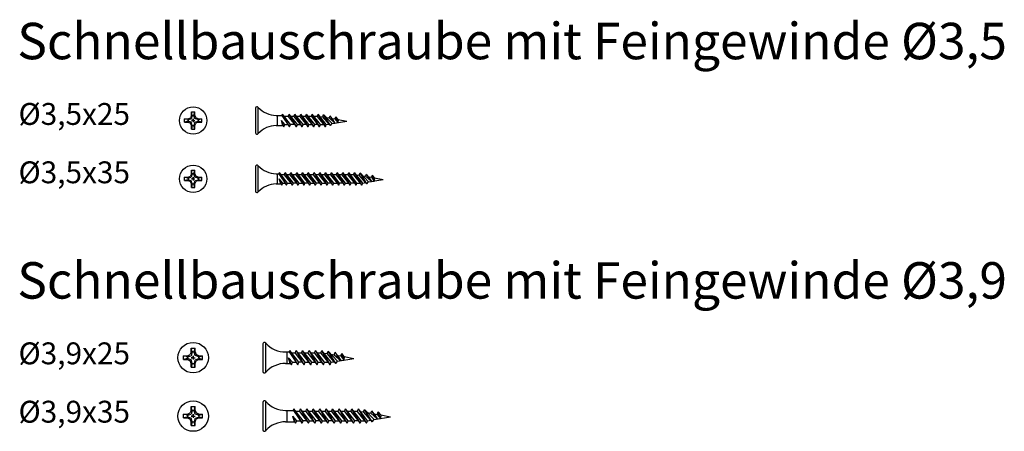
# Model space of a CAD drawing. Units: millimetres. Extents: x 2561 to 2831, y 2103 to 2216.
import ezdxf

# ---------------------------------------------------------------- set-up
doc = ezdxf.new("R2010")
doc.units = ezdxf.units.MM
doc.styles.get("Standard").update_dxf_attribs({"font": 'arial.ttf'})

msp = doc.modelspace()

# ---------------------------------------------------------------- linework, layer by layer
for p, q in [((2625.6, 2191.31), (2625.6, 2184.55)), ((2626.26, 2191.6), (2626.26, 2184.27)), ((2606.12, 2187.46), (2606.12, 2188.4)), ((2606.12, 2188.4), (2607.06, 2188.4)), ((2607.06, 2188.17), (2606.12, 2188.4)), ((2607.06, 2187.7), (2606.12, 2187.46)), ((2607.06, 2188.4), (2607.7, 2188.7)), ((2607.06, 2188.17), (2607.97, 2188.43)), ((2607.06, 2187.93), (2607.06, 2188.17)), ((2607.06, 2188.17), (2607.06, 2187.7)), ((2607.97, 2187.43), (2607.06, 2187.7)), ((2608, 2189.34), (2607.7, 2188.7)), ((2608.23, 2189.34), (2607.97, 2188.43)), ((2608, 2190.28), (2608.94, 2190.28)), ((2608, 2189.34), (2608, 2190.28)), ((2608.23, 2189.34), (2608, 2190.28)), ((2608.47, 2187.93), (2608, 2187.93)), ((2608, 2187.93), (2608.94, 2187.93)), ((2608.47, 2189.34), (2608.23, 2189.34)), ((2608.23, 2189.34), (2608.7, 2189.34)), ((2608.47, 2187.93), (2608.47, 2188.4)), ((2608.47, 2188.4), (2608.47, 2187.46)), ((2608.7, 2189.34), (2608.94, 2190.28)), ((2608.97, 2188.43), (2608.7, 2189.34)), ((2608.94, 2189.34), (2608.94, 2190.28)), ((2608.94, 2189.34), (2609.24, 2188.7)), ((2609.88, 2188.17), (2608.97, 2188.43)), ((2608.97, 2187.43), (2609.88, 2187.7)), ((2609.88, 2188.4), (2609.24, 2188.7)), ((2609.88, 2188.4), (2610.82, 2188.4)), ((2609.88, 2188.17), (2610.82, 2188.4)), ((2609.88, 2187.93), (2609.88, 2188.17)), ((2609.88, 2188.17), (2609.88, 2187.7)), ((2610.82, 2187.46), (2609.88, 2187.7)), ((2610.82, 2187.46), (2610.82, 2188.4)), ((2631.23, 2189.34), (2632.79, 2189.34)), ((2631.61, 2186.52), (2631.61, 2189.34)), ((2633.35, 2186.18), (2632.68, 2187.93)), ((2633.61, 2186.79), (2632.68, 2187.93)), ((2633.07, 2186.52), (2632.68, 2187.93)), ((2632.79, 2189.34), (2632.94, 2189.68)), ((2632.79, 2189.34), (2634.94, 2186.18)), ((2634.94, 2186.18), (2632.94, 2189.68)), ((2635.2, 2186.79), (2632.94, 2189.68)), ((2634.54, 2189.07), (2633.41, 2189.07)), ((2634.54, 2189.07), (2634.8, 2189.68)), ((2634.54, 2189.07), (2636.8, 2186.18)), ((2636.8, 2186.18), (2634.8, 2189.68)), ((2637.06, 2186.79), (2634.8, 2189.68)), ((2636.13, 2189.07), (2635.28, 2189.07)), ((2636.13, 2189.07), (2636.39, 2189.68)), ((2636.13, 2189.07), (2638.39, 2186.18)), ((2638.39, 2186.18), (2636.39, 2189.68)), ((2638.65, 2186.79), (2636.39, 2189.68)), ((2637.72, 2189.07), (2636.87, 2189.07)), ((2637.72, 2189.07), (2637.97, 2189.68)), ((2637.72, 2189.07), (2639.98, 2186.18)), ((2639.98, 2186.18), (2637.97, 2189.68)), ((2640.24, 2186.79), (2637.97, 2189.68)), ((2639.3, 2189.07), (2638.45, 2189.07)), ((2639.3, 2189.07), (2639.56, 2189.68)), ((2639.3, 2189.07), (2641.56, 2186.18)), ((2641.56, 2186.18), (2639.56, 2189.68)), ((2641.82, 2186.79), (2639.56, 2189.68)), ((2640.89, 2189.07), (2640.04, 2189.07)), ((2640.89, 2189.07), (2641.15, 2189.68)), ((2640.89, 2189.07), (2643.15, 2186.18)), ((2643.15, 2186.18), (2641.15, 2189.68)), ((2643.41, 2186.79), (2641.15, 2189.68)), ((2642.47, 2189.07), (2641.62, 2189.07)), ((2642.47, 2189.07), (2642.73, 2189.68)), ((2642.47, 2189.07), (2644.73, 2186.18)), ((2644.73, 2186.18), (2642.73, 2189.68)), ((2644.99, 2186.79), (2642.73, 2189.68)), ((2643.21, 2189.07), (2644, 2188.97)), ((2644, 2188.97), (2644.25, 2189.57)), ((2645.77, 2186.92), (2644, 2188.97)), ((2646.12, 2186.52), (2644.25, 2189.57)), ((2646.6, 2187.07), (2644.25, 2189.57)), ((2644.98, 2188.79), (2645.77, 2188.65)), ((2644.98, 2188.79), (2645.76, 2188.65)), ((2645.76, 2188.65), (2646.02, 2189.25)), ((2645.76, 2188.65), (2647.38, 2187.21)), ((2647.38, 2187.21), (2646.02, 2189.25)), ((2646.6, 2188.5), (2646.02, 2189.25)), ((2646.6, 2188.5), (2647.38, 2187.21)), ((2646.6, 2188.5), (2647.38, 2188.35)), ((2646.6, 2187.07), (2650.6, 2187.77)), ((2647.38, 2188.35), (2647.63, 2188.95)), ((2647.38, 2188.35), (2648.16, 2187.34)), ((2648.16, 2187.34), (2647.63, 2188.95)), ((2648.22, 2188.2), (2647.63, 2188.95)), ((2648.22, 2188.2), (2648.16, 2187.34)), ((2648.22, 2188.2), (2650.6, 2187.77)), ((2606.12, 2187.46), (2607.06, 2187.46)), ((2607.06, 2187.46), (2607.7, 2187.17)), ((2608, 2186.52), (2607.7, 2187.17)), ((2608.23, 2186.52), (2607.97, 2187.43)), ((2608, 2185.59), (2608, 2186.52)), ((2608.23, 2186.52), (2608, 2185.59)), ((2608, 2185.59), (2608.94, 2185.59)), ((2608.23, 2186.52), (2608.7, 2186.52)), ((2608.97, 2187.43), (2608.7, 2186.52)), ((2608.94, 2185.59), (2608.7, 2186.52)), ((2608.94, 2186.52), (2609.24, 2187.16)), ((2608.94, 2185.59), (2608.94, 2186.52)), ((2609.88, 2187.46), (2609.24, 2187.16)), ((2609.88, 2187.46), (2610.82, 2187.46)), ((2631.23, 2186.52), (2633.07, 2186.52)), ((2633.07, 2186.52), (2633.35, 2186.18)), ((2633.35, 2186.18), (2633.61, 2186.79)), ((2633.61, 2186.79), (2634.46, 2186.79)), ((2634.94, 2186.18), (2635.2, 2186.79)), ((2636.33, 2186.79), (2635.2, 2186.79)), ((2636.8, 2186.18), (2637.06, 2186.79)), ((2637.06, 2186.79), (2637.91, 2186.79)), ((2638.39, 2186.18), (2638.65, 2186.79)), ((2639.5, 2186.79), (2638.65, 2186.79)), ((2639.98, 2186.18), (2640.24, 2186.79)), ((2640.24, 2186.79), (2641.08, 2186.79)), ((2641.56, 2186.18), (2641.82, 2186.79)), ((2642.67, 2186.79), (2641.82, 2186.79)), ((2643.15, 2186.18), (2643.41, 2186.79)), ((2643.41, 2186.79), (2644.26, 2186.79)), ((2644.73, 2186.18), (2644.99, 2186.79)), ((2644.99, 2186.79), (2645.77, 2186.92)), ((2645.77, 2186.92), (2646.12, 2186.52)), ((2646.12, 2186.52), (2646.6, 2187.07)), ((2646.6, 2187.07), (2647.38, 2187.21)), ((2647.38, 2187.21), (2648.16, 2187.34)), ((2608, 2174.27), (2608.94, 2174.27)), ((2608, 2173.33), (2608, 2174.27)), ((2608.23, 2173.33), (2608, 2174.27)), ((2608.7, 2173.33), (2608.94, 2174.27)), ((2608.94, 2173.33), (2608.94, 2174.27)), ((2625.6, 2175.3), (2625.6, 2168.54)), ((2626.26, 2175.58), (2626.26, 2168.25)), ((2606.12, 2171.45), (2606.12, 2172.39)), ((2606.12, 2172.39), (2607.06, 2172.39)), ((2607.06, 2172.15), (2606.12, 2172.39)), ((2607.06, 2171.68), (2606.12, 2171.45)), ((2607.06, 2172.39), (2607.7, 2172.68)), ((2607.06, 2172.15), (2607.97, 2172.42)), ((2607.06, 2171.92), (2607.06, 2172.15)), ((2607.06, 2172.15), (2607.06, 2171.68)), ((2607.97, 2171.42), (2607.06, 2171.68)), ((2608, 2173.33), (2607.7, 2172.68)), ((2608.23, 2173.33), (2607.97, 2172.42)), ((2608.47, 2171.92), (2608, 2171.92)), ((2608, 2171.92), (2608.94, 2171.92)), ((2608.47, 2173.33), (2608.23, 2173.33)), ((2608.23, 2173.33), (2608.7, 2173.33)), ((2608.47, 2171.92), (2608.47, 2172.39)), ((2608.47, 2172.39), (2608.47, 2171.45)), ((2608.97, 2172.42), (2608.7, 2173.33)), ((2608.94, 2173.33), (2609.24, 2172.69)), ((2609.88, 2172.15), (2608.97, 2172.42)), ((2608.97, 2171.42), (2609.88, 2171.68)), ((2609.88, 2172.39), (2609.24, 2172.69)), ((2609.88, 2172.39), (2610.82, 2172.39)), ((2609.88, 2172.15), (2610.82, 2172.39)), ((2609.88, 2171.92), (2609.88, 2172.15)), ((2609.88, 2172.15), (2609.88, 2171.68)), ((2610.82, 2171.45), (2609.88, 2171.68)), ((2610.82, 2171.45), (2610.82, 2172.39)), ((2631.23, 2173.33), (2631.97, 2173.33)), ((2631.61, 2170.51), (2631.61, 2173.33)), ((2631.97, 2173.33), (2632.12, 2173.67)), ((2631.97, 2173.33), (2634.12, 2170.17)), ((2632.78, 2170.17), (2632.11, 2171.92)), ((2633.04, 2170.78), (2632.11, 2171.92)), ((2632.5, 2170.51), (2632.11, 2171.92)), ((2634.12, 2170.17), (2632.12, 2173.67)), ((2634.38, 2170.78), (2632.12, 2173.67)), ((2633.44, 2173.06), (2632.59, 2173.06)), ((2633.44, 2173.06), (2633.7, 2173.67)), ((2633.44, 2173.06), (2635.7, 2170.17)), ((2635.7, 2170.17), (2633.7, 2173.67)), ((2635.96, 2170.78), (2633.7, 2173.67)), ((2635.03, 2173.06), (2634.18, 2173.06)), ((2635.03, 2173.06), (2635.29, 2173.67)), ((2635.03, 2173.06), (2637.29, 2170.17)), ((2637.29, 2170.17), (2635.29, 2173.67)), ((2637.55, 2170.78), (2635.29, 2173.67)), ((2636.62, 2173.06), (2635.77, 2173.06)), ((2636.62, 2173.06), (2636.87, 2173.67)), ((2636.62, 2173.06), (2638.88, 2170.17)), ((2638.88, 2170.17), (2636.87, 2173.67)), ((2639.13, 2170.78), (2636.87, 2173.67)), ((2638.2, 2173.06), (2637.35, 2173.06)), ((2638.2, 2173.06), (2638.46, 2173.67)), ((2638.2, 2173.06), (2640.46, 2170.17)), ((2640.46, 2170.17), (2638.46, 2173.67)), ((2640.72, 2170.78), (2638.46, 2173.67)), ((2639.79, 2173.06), (2638.94, 2173.06)), ((2639.79, 2173.06), (2640.05, 2173.67)), ((2639.79, 2173.06), (2642.05, 2170.17)), ((2642.05, 2170.17), (2640.05, 2173.67)), ((2642.31, 2170.78), (2640.05, 2173.67)), ((2641.37, 2173.06), (2640.52, 2173.06)), ((2641.37, 2173.06), (2641.63, 2173.67)), ((2641.37, 2173.06), (2643.63, 2170.17)), ((2643.63, 2170.17), (2641.63, 2173.67)), ((2643.89, 2170.78), (2641.63, 2173.67)), ((2642.96, 2173.06), (2642.11, 2173.06)), ((2642.96, 2173.06), (2643.22, 2173.67)), ((2642.96, 2173.06), (2645.22, 2170.17)), ((2645.22, 2170.17), (2643.22, 2173.67)), ((2645.48, 2170.78), (2643.22, 2173.67)), ((2644.54, 2173.06), (2643.7, 2173.06)), ((2644.54, 2173.06), (2644.8, 2173.67)), ((2644.54, 2173.06), (2646.8, 2170.17)), ((2646.8, 2170.17), (2644.8, 2173.67)), ((2647.06, 2170.78), (2644.8, 2173.67)), ((2646.13, 2173.06), (2645.28, 2173.06)), ((2646.13, 2173.06), (2646.39, 2173.67)), ((2646.13, 2173.06), (2648.39, 2170.17)), ((2648.39, 2170.17), (2646.39, 2173.67)), ((2648.65, 2170.78), (2646.39, 2173.67)), ((2647.72, 2173.06), (2646.87, 2173.06)), ((2647.72, 2173.06), (2647.97, 2173.67)), ((2647.72, 2173.06), (2649.98, 2170.17)), ((2649.98, 2170.17), (2647.97, 2173.67)), ((2650.24, 2170.78), (2647.97, 2173.67)), ((2649.3, 2173.06), (2648.45, 2173.06)), ((2649.3, 2173.06), (2649.56, 2173.67)), ((2649.3, 2173.06), (2651.56, 2170.17)), ((2651.56, 2170.17), (2649.56, 2173.67)), ((2651.82, 2170.78), (2649.56, 2173.67)), ((2650.89, 2173.06), (2650.04, 2173.06)), ((2650.89, 2173.06), (2651.15, 2173.67)), ((2650.89, 2173.06), (2653.15, 2170.17)), ((2653.15, 2170.17), (2651.15, 2173.67)), ((2653.41, 2170.78), (2651.15, 2173.67)), ((2652.47, 2173.06), (2651.62, 2173.06)), ((2652.47, 2173.06), (2652.73, 2173.67)), ((2652.47, 2173.06), (2654.73, 2170.17)), ((2654.73, 2170.17), (2652.73, 2173.67)), ((2654.99, 2170.78), (2652.73, 2173.67)), ((2653.21, 2173.06), (2654, 2172.96)), ((2654, 2172.96), (2654.25, 2173.56)), ((2655.77, 2170.91), (2654, 2172.96)), ((2656.12, 2170.51), (2654.25, 2173.56)), ((2656.6, 2171.06), (2654.25, 2173.56)), ((2654.98, 2172.78), (2655.77, 2172.63)), ((2654.98, 2172.78), (2655.76, 2172.64)), ((2655.76, 2172.64), (2656.02, 2173.24)), ((2655.76, 2172.64), (2657.38, 2171.19)), ((2657.38, 2171.19), (2656.02, 2173.24)), ((2656.6, 2172.48), (2656.02, 2173.24)), ((2656.6, 2172.48), (2657.38, 2171.19)), ((2656.6, 2172.48), (2657.38, 2172.34)), ((2656.6, 2171.06), (2660.6, 2171.76)), ((2657.38, 2172.34), (2657.63, 2172.94)), ((2657.38, 2172.34), (2658.16, 2171.33)), ((2658.16, 2171.33), (2657.63, 2172.94)), ((2658.22, 2172.19), (2657.63, 2172.94)), ((2658.22, 2172.19), (2658.16, 2171.33)), ((2658.22, 2172.19), (2660.6, 2171.76)), ((2606.12, 2171.45), (2607.06, 2171.45)), ((2607.06, 2171.45), (2607.7, 2171.16)), ((2608, 2170.51), (2607.7, 2171.16)), ((2608.23, 2170.51), (2607.97, 2171.42)), ((2608, 2169.57), (2608, 2170.51)), ((2608.23, 2170.51), (2608, 2169.57)), ((2608, 2169.57), (2608.94, 2169.57)), ((2608.23, 2170.51), (2608.7, 2170.51)), ((2608.97, 2171.42), (2608.7, 2170.51)), ((2608.94, 2169.57), (2608.7, 2170.51)), ((2608.94, 2170.51), (2609.24, 2171.15)), ((2608.94, 2169.57), (2608.94, 2170.51)), ((2609.88, 2171.45), (2609.24, 2171.15)), ((2609.88, 2171.45), (2610.82, 2171.45)), ((2631.23, 2170.51), (2632.5, 2170.51)), ((2632.5, 2170.51), (2632.78, 2170.17)), ((2632.78, 2170.17), (2633.04, 2170.78)), ((2633.04, 2170.78), (2633.7, 2170.78)), ((2634.12, 2170.17), (2634.38, 2170.78)), ((2634.38, 2170.78), (2635.23, 2170.78)), ((2635.7, 2170.17), (2635.96, 2170.78)), ((2636.81, 2170.78), (2635.96, 2170.78)), ((2637.29, 2170.17), (2637.55, 2170.78)), ((2637.55, 2170.78), (2638.4, 2170.78)), ((2638.88, 2170.17), (2639.13, 2170.78)), ((2639.98, 2170.78), (2639.13, 2170.78)), ((2640.46, 2170.17), (2640.72, 2170.78)), ((2640.72, 2170.78), (2641.57, 2170.78)), ((2642.05, 2170.17), (2642.31, 2170.78)), ((2643.16, 2170.78), (2642.31, 2170.78)), ((2643.63, 2170.17), (2643.89, 2170.78)), ((2643.89, 2170.78), (2644.74, 2170.78)), ((2645.22, 2170.17), (2645.48, 2170.78)), ((2646.33, 2170.78), (2645.48, 2170.78)), ((2646.8, 2170.17), (2647.06, 2170.78)), ((2647.06, 2170.78), (2647.91, 2170.78)), ((2648.39, 2170.17), (2648.65, 2170.78)), ((2649.5, 2170.78), (2648.65, 2170.78)), ((2649.98, 2170.17), (2650.24, 2170.78)), ((2650.24, 2170.78), (2651.08, 2170.78)), ((2651.56, 2170.17), (2651.82, 2170.78)), ((2652.67, 2170.78), (2651.82, 2170.78)), ((2653.15, 2170.17), (2653.41, 2170.78)), ((2653.41, 2170.78), (2654.26, 2170.78)), ((2654.73, 2170.17), (2654.99, 2170.78)), ((2654.99, 2170.78), (2655.77, 2170.91)), ((2655.77, 2170.91), (2656.12, 2170.51)), ((2656.12, 2170.51), (2656.6, 2171.06)), ((2656.6, 2171.06), (2657.38, 2171.19)), ((2657.38, 2171.19), (2658.16, 2171.33)), ((2627.56, 2126.62), (2627.56, 2119.09)), ((2628.29, 2126.94), (2628.29, 2118.77)), ((2605.86, 2122.33), (2605.86, 2123.38)), ((2605.86, 2123.38), (2606.9, 2123.38)), ((2606.9, 2123.12), (2605.86, 2123.38)), ((2606.9, 2123.38), (2607.61, 2123.71)), ((2606.9, 2123.12), (2607.91, 2123.41)), ((2606.9, 2122.86), (2606.9, 2123.12)), ((2606.9, 2123.12), (2606.9, 2122.6)), ((2607.95, 2124.43), (2607.61, 2123.71)), ((2608.21, 2124.43), (2607.91, 2123.41)), ((2607.95, 2125.47), (2608.99, 2125.47)), ((2607.95, 2124.43), (2607.95, 2125.47)), ((2608.21, 2124.43), (2607.95, 2125.47)), ((2608.47, 2122.86), (2607.95, 2122.86)), ((2607.95, 2122.86), (2608.99, 2122.86)), ((2608.47, 2124.43), (2608.21, 2124.43)), ((2608.21, 2124.43), (2608.73, 2124.43)), ((2608.47, 2122.86), (2608.47, 2123.38)), ((2608.47, 2123.38), (2608.47, 2122.33)), ((2608.73, 2124.43), (2608.99, 2125.47)), ((2609.03, 2123.42), (2608.73, 2124.43)), ((2608.99, 2124.43), (2608.99, 2125.47)), ((2608.99, 2124.43), (2609.32, 2123.71)), ((2610.04, 2123.12), (2609.03, 2123.42)), ((2610.04, 2123.38), (2609.32, 2123.71)), ((2610.04, 2123.38), (2611.08, 2123.38)), ((2610.04, 2123.12), (2611.08, 2123.38)), ((2610.04, 2122.86), (2610.04, 2123.12)), ((2610.04, 2123.12), (2610.04, 2122.6)), ((2611.08, 2122.33), (2611.08, 2123.38)), ((2633.8, 2124.43), (2634.79, 2124.43)), ((2634.25, 2121.29), (2634.26, 2124.43)), ((2635.42, 2120.9), (2634.67, 2122.86)), ((2635.71, 2121.59), (2634.67, 2122.86)), ((2635.1, 2121.29), (2634.67, 2122.86)), ((2634.79, 2124.43), (2634.96, 2124.81)), ((2634.79, 2124.43), (2637.19, 2120.9)), ((2637.19, 2120.9), (2634.96, 2124.81)), ((2637.48, 2121.59), (2634.96, 2124.81)), ((2636.43, 2124.13), (2635.49, 2124.13)), ((2636.43, 2124.13), (2636.72, 2124.81)), ((2636.43, 2124.13), (2638.95, 2120.9)), ((2638.95, 2120.9), (2636.72, 2124.81)), ((2639.24, 2121.59), (2636.72, 2124.81)), ((2638.2, 2124.13), (2637.26, 2124.13)), ((2638.2, 2124.13), (2638.49, 2124.81)), ((2638.2, 2124.13), (2640.72, 2120.9)), ((2640.72, 2120.9), (2638.49, 2124.81)), ((2641.01, 2121.59), (2638.49, 2124.81)), ((2639.97, 2124.13), (2639.02, 2124.13)), ((2639.97, 2124.13), (2640.26, 2124.81)), ((2639.97, 2124.13), (2642.49, 2120.9)), ((2642.49, 2120.9), (2640.26, 2124.81)), ((2642.78, 2121.59), (2640.26, 2124.81)), ((2641.74, 2124.13), (2640.79, 2124.13)), ((2641.74, 2124.13), (2642.02, 2124.81)), ((2641.74, 2124.13), (2644.25, 2120.9)), ((2644.25, 2120.9), (2642.02, 2124.81)), ((2644.54, 2121.59), (2642.02, 2124.81)), ((2643.5, 2124.13), (2642.56, 2124.13)), ((2643.5, 2124.13), (2643.79, 2124.81)), ((2643.5, 2124.13), (2646.02, 2120.9)), ((2646.02, 2120.9), (2643.79, 2124.81)), ((2646.31, 2121.59), (2643.79, 2124.81)), ((2644.32, 2124.13), (2645.2, 2124.01)), ((2645.2, 2124.01), (2645.48, 2124.68)), ((2647.18, 2121.73), (2645.2, 2124.01)), ((2647.57, 2121.28), (2645.48, 2124.68)), ((2648.1, 2121.89), (2645.48, 2124.68)), ((2646.3, 2123.81), (2647.18, 2123.65)), ((2646.3, 2123.81), (2647.17, 2123.66)), ((2647.17, 2123.66), (2647.45, 2124.33)), ((2647.17, 2123.66), (2648.97, 2122.05)), ((2648.97, 2122.05), (2647.45, 2124.33)), ((2648.1, 2123.49), (2647.45, 2124.33)), ((2648.1, 2123.49), (2648.97, 2122.05)), ((2648.1, 2123.49), (2648.97, 2123.33)), ((2648.97, 2123.33), (2649.25, 2124)), ((2648.97, 2123.33), (2649.84, 2122.2)), ((2649.84, 2122.2), (2649.25, 2124)), ((2649.91, 2123.16), (2649.25, 2124)), ((2649.91, 2123.16), (2649.84, 2122.2)), ((2649.91, 2123.16), (2652.56, 2122.68)), ((2606.9, 2122.6), (2605.86, 2122.33)), ((2605.86, 2122.33), (2606.9, 2122.33)), ((2607.91, 2122.3), (2606.9, 2122.6)), ((2606.9, 2122.33), (2607.61, 2122.01)), ((2607.95, 2121.29), (2607.61, 2122.01)), ((2608.21, 2121.29), (2607.91, 2122.3)), ((2607.95, 2120.24), (2607.95, 2121.29)), ((2608.21, 2121.29), (2607.95, 2120.24)), ((2607.95, 2120.24), (2608.99, 2120.24)), ((2608.21, 2121.29), (2608.73, 2121.29)), ((2609.03, 2122.3), (2608.73, 2121.29)), ((2608.99, 2120.24), (2608.73, 2121.29)), ((2608.99, 2121.29), (2609.32, 2122)), ((2608.99, 2120.24), (2608.99, 2121.29)), ((2609.03, 2122.3), (2610.04, 2122.6)), ((2610.04, 2122.33), (2609.32, 2122)), ((2611.08, 2122.33), (2610.04, 2122.6)), ((2610.04, 2122.33), (2611.08, 2122.33)), ((2633.8, 2121.29), (2635.1, 2121.29)), ((2635.1, 2121.29), (2635.42, 2120.9)), ((2635.42, 2120.9), (2635.71, 2121.59)), ((2635.71, 2121.59), (2636.65, 2121.59)), ((2637.19, 2120.9), (2637.48, 2121.59)), ((2638.42, 2121.59), (2637.48, 2121.59)), ((2638.95, 2120.9), (2639.24, 2121.59)), ((2639.24, 2121.59), (2640.19, 2121.59)), ((2640.72, 2120.9), (2641.01, 2121.59)), ((2641.01, 2121.59), (2641.96, 2121.59)), ((2642.49, 2120.9), (2642.78, 2121.59)), ((2642.78, 2121.59), (2643.72, 2121.59)), ((2644.25, 2120.9), (2644.54, 2121.59)), ((2644.54, 2121.59), (2645.49, 2121.59)), ((2646.02, 2120.9), (2646.31, 2121.59)), ((2646.31, 2121.59), (2647.18, 2121.73)), ((2647.18, 2121.73), (2647.57, 2121.28)), ((2647.57, 2121.28), (2648.1, 2121.89)), ((2648.1, 2121.89), (2652.56, 2122.68)), ((2648.1, 2121.89), (2648.97, 2122.05)), ((2648.97, 2122.05), (2649.84, 2122.2)), ((2607.95, 2109.46), (2608.99, 2109.46)), ((2607.95, 2108.41), (2607.95, 2109.46)), ((2608.21, 2108.41), (2607.95, 2109.46)), ((2608.73, 2108.41), (2608.99, 2109.46)), ((2608.99, 2108.41), (2608.99, 2109.46)), ((2627.56, 2110.61), (2627.56, 2103.08)), ((2628.29, 2110.93), (2628.29, 2102.76)), ((2605.86, 2106.32), (2605.86, 2107.37)), ((2605.86, 2107.37), (2606.9, 2107.37)), ((2606.9, 2107.11), (2605.86, 2107.37)), ((2606.9, 2107.37), (2607.61, 2107.7)), ((2606.9, 2107.11), (2607.91, 2107.4)), ((2606.9, 2106.84), (2606.9, 2107.11)), ((2606.9, 2107.11), (2606.9, 2106.58)), ((2607.95, 2108.41), (2607.61, 2107.7)), ((2608.21, 2108.41), (2607.91, 2107.4)), ((2608.47, 2106.84), (2607.95, 2106.84)), ((2607.95, 2106.84), (2608.99, 2106.84)), ((2608.47, 2108.41), (2608.21, 2108.41)), ((2608.21, 2108.41), (2608.73, 2108.41)), ((2608.47, 2106.84), (2608.47, 2107.37)), ((2608.47, 2107.37), (2608.47, 2106.32)), ((2609.03, 2107.4), (2608.73, 2108.41)), ((2608.99, 2108.41), (2609.32, 2107.7)), ((2610.04, 2107.11), (2609.03, 2107.4)), ((2610.04, 2107.37), (2609.32, 2107.7)), ((2610.04, 2107.37), (2611.08, 2107.37)), ((2610.04, 2107.11), (2611.08, 2107.37)), ((2610.04, 2106.84), (2610.04, 2107.11)), ((2610.04, 2107.11), (2610.04, 2106.58)), ((2611.08, 2106.32), (2611.08, 2107.37)), ((2633.83, 2108.41), (2635.96, 2108.41)), ((2634.25, 2105.28), (2634.26, 2108.41)), ((2636.58, 2104.89), (2635.83, 2106.84)), ((2636.87, 2105.57), (2635.83, 2106.84)), ((2636.27, 2105.28), (2635.83, 2106.84)), ((2635.96, 2108.41), (2636.12, 2108.8)), ((2635.96, 2108.41), (2638.35, 2104.89)), ((2638.35, 2104.89), (2636.12, 2108.8)), ((2638.64, 2105.57), (2636.12, 2108.8)), ((2637.6, 2108.12), (2636.65, 2108.12)), ((2637.6, 2108.12), (2637.89, 2108.8)), ((2637.6, 2108.12), (2640.12, 2104.89)), ((2640.12, 2104.89), (2637.89, 2108.8)), ((2640.41, 2105.57), (2637.89, 2108.8)), ((2639.37, 2108.12), (2638.42, 2108.12)), ((2639.37, 2108.12), (2639.66, 2108.8)), ((2639.37, 2108.12), (2641.89, 2104.89)), ((2641.89, 2104.89), (2639.66, 2108.8)), ((2642.17, 2105.57), (2639.66, 2108.8)), ((2641.13, 2108.12), (2640.19, 2108.12)), ((2641.13, 2108.12), (2641.42, 2108.8)), ((2641.13, 2108.12), (2643.65, 2104.89)), ((2643.65, 2104.89), (2641.42, 2108.8)), ((2643.94, 2105.57), (2641.42, 2108.8)), ((2642.9, 2108.12), (2641.95, 2108.12)), ((2642.9, 2108.12), (2643.19, 2108.8)), ((2642.9, 2108.12), (2645.42, 2104.89)), ((2645.42, 2104.89), (2643.19, 2108.8)), ((2645.71, 2105.57), (2643.19, 2108.8)), ((2644.67, 2108.12), (2643.72, 2108.12)), ((2644.67, 2108.12), (2644.96, 2108.8)), ((2644.67, 2108.12), (2647.19, 2104.89)), ((2647.19, 2104.89), (2644.96, 2108.8)), ((2647.48, 2105.57), (2644.96, 2108.8)), ((2646.43, 2108.12), (2645.49, 2108.12)), ((2646.43, 2108.12), (2646.72, 2108.8)), ((2646.43, 2108.12), (2648.95, 2104.89)), ((2648.95, 2104.89), (2646.72, 2108.8)), ((2649.24, 2105.57), (2646.72, 2108.8)), ((2648.2, 2108.12), (2647.26, 2108.12)), ((2648.2, 2108.12), (2648.49, 2108.8)), ((2648.2, 2108.12), (2650.72, 2104.89)), ((2650.72, 2104.89), (2648.49, 2108.8)), ((2651.01, 2105.57), (2648.49, 2108.8)), ((2649.97, 2108.12), (2649.02, 2108.12)), ((2649.97, 2108.12), (2650.26, 2108.8)), ((2649.97, 2108.12), (2652.49, 2104.89)), ((2652.49, 2104.89), (2650.26, 2108.8)), ((2652.78, 2105.57), (2650.26, 2108.8)), ((2651.74, 2108.12), (2650.79, 2108.12)), ((2651.74, 2108.12), (2652.02, 2108.8)), ((2651.74, 2108.12), (2654.25, 2104.89)), ((2654.25, 2104.89), (2652.02, 2108.8)), ((2654.54, 2105.57), (2652.02, 2108.8)), ((2653.5, 2108.12), (2652.56, 2108.12)), ((2653.5, 2108.12), (2653.79, 2108.8)), ((2653.5, 2108.12), (2656.02, 2104.89)), ((2656.02, 2104.89), (2653.79, 2108.8)), ((2656.31, 2105.57), (2653.79, 2108.8)), ((2654.32, 2108.12), (2655.2, 2108)), ((2655.2, 2108), (2655.48, 2108.67)), ((2657.18, 2105.72), (2655.2, 2108)), ((2657.57, 2105.27), (2655.48, 2108.67)), ((2658.1, 2105.88), (2655.48, 2108.67)), ((2656.3, 2107.8), (2657.18, 2107.64)), ((2656.3, 2107.8), (2657.17, 2107.65)), ((2657.17, 2107.65), (2657.45, 2108.32)), ((2657.17, 2107.65), (2658.97, 2106.04)), ((2658.97, 2106.04), (2657.45, 2108.32)), ((2658.1, 2107.47), (2657.45, 2108.32)), ((2658.1, 2107.47), (2658.97, 2106.04)), ((2658.1, 2107.47), (2658.97, 2107.31)), ((2658.1, 2105.88), (2662.56, 2106.67)), ((2658.97, 2107.31), (2659.25, 2107.98)), ((2658.97, 2107.31), (2659.84, 2106.19)), ((2659.84, 2106.19), (2659.25, 2107.98)), ((2659.91, 2107.15), (2659.25, 2107.98)), ((2659.91, 2107.15), (2659.84, 2106.19)), ((2659.91, 2107.15), (2662.56, 2106.67)), ((2606.9, 2106.58), (2605.86, 2106.32)), ((2605.86, 2106.32), (2606.9, 2106.32)), ((2607.91, 2106.29), (2606.9, 2106.58)), ((2606.9, 2106.32), (2607.61, 2105.99)), ((2607.95, 2105.28), (2607.61, 2105.99)), ((2608.21, 2105.28), (2607.91, 2106.29)), ((2607.95, 2104.23), (2607.95, 2105.28)), ((2608.21, 2105.28), (2607.95, 2104.23)), ((2607.95, 2104.23), (2608.99, 2104.23)), ((2608.21, 2105.28), (2608.73, 2105.28)), ((2609.03, 2106.28), (2608.73, 2105.28)), ((2608.99, 2104.23), (2608.73, 2105.28)), ((2608.99, 2105.28), (2609.32, 2105.99)), ((2608.99, 2104.23), (2608.99, 2105.28)), ((2609.03, 2106.28), (2610.04, 2106.58)), ((2610.04, 2106.32), (2609.32, 2105.99)), ((2611.08, 2106.32), (2610.04, 2106.58)), ((2610.04, 2106.32), (2611.08, 2106.32)), ((2633.83, 2105.28), (2636.27, 2105.28)), ((2636.27, 2105.28), (2636.58, 2104.89)), ((2636.58, 2104.89), (2636.87, 2105.57)), ((2636.87, 2105.57), (2637.82, 2105.57)), ((2638.35, 2104.89), (2638.64, 2105.57)), ((2639.59, 2105.57), (2638.64, 2105.57)), ((2640.12, 2104.89), (2640.41, 2105.57)), ((2640.41, 2105.57), (2641.35, 2105.57)), ((2641.89, 2104.89), (2642.17, 2105.57)), ((2643.12, 2105.57), (2642.17, 2105.57)), ((2643.65, 2104.89), (2643.94, 2105.57)), ((2643.94, 2105.57), (2644.89, 2105.57)), ((2645.42, 2104.89), (2645.71, 2105.57)), ((2646.65, 2105.57), (2645.71, 2105.57)), ((2647.19, 2104.89), (2647.48, 2105.57)), ((2647.48, 2105.57), (2648.42, 2105.57)), ((2648.95, 2104.89), (2649.24, 2105.57)), ((2649.24, 2105.57), (2650.19, 2105.57)), ((2650.72, 2104.89), (2651.01, 2105.57)), ((2651.01, 2105.57), (2651.96, 2105.57)), ((2652.49, 2104.89), (2652.78, 2105.57)), ((2653.72, 2105.57), (2652.78, 2105.57)), ((2654.25, 2104.89), (2654.54, 2105.57)), ((2654.54, 2105.57), (2655.49, 2105.57)), ((2656.02, 2104.89), (2656.31, 2105.57)), ((2656.31, 2105.57), (2657.18, 2105.72)), ((2657.18, 2105.72), (2657.57, 2105.27)), ((2657.57, 2105.27), (2658.1, 2105.88)), ((2658.1, 2105.88), (2658.97, 2106.04)), ((2658.97, 2106.04), (2659.84, 2106.19))]:
    msp.add_line(p, q)
for centre, radius in [((2608.47, 2187.93), 3.75), ((2608.47, 2171.92), 3.75), ((2608.47, 2122.86), 4.18), ((2608.47, 2106.84), 4.18)]:
    msp.add_circle(centre, radius)
for centre, radius, start, end in [((2626, 2191.28), 0.408, 32.4712, 175.6013), ((2631.22, 2195.91), 6.57, 222.1773, 270.1024), ((2631.22, 2179.96), 6.57, 89.8976, 137.8227), ((2626, 2184.58), 0.408, 184.3987, 327.5288), ((2626, 2175.27), 0.408, 32.4712, 175.6013), ((2631.22, 2179.9), 6.57, 222.1773, 270.1024), ((2631.22, 2163.94), 6.57, 89.8976, 137.8227), ((2626, 2168.57), 0.408, 184.3987, 327.5288), ((2628.01, 2126.59), 0.454, 32.4712, 175.6013), ((2633.82, 2131.74), 7.32, 222.1773, 270.1024), ((2633.82, 2113.97), 7.32, 89.8976, 137.8227), ((2628.01, 2119.13), 0.454, 184.3987, 327.5288), ((2628.01, 2110.57), 0.454, 32.4712, 175.6013), ((2633.82, 2115.73), 7.32, 222.1773, 270.1024), ((2633.82, 2097.96), 7.32, 89.8976, 137.8227), ((2628.01, 2103.12), 0.454, 184.3987, 327.5288)]:
    msp.add_arc(centre, radius, start, end)

# ---------------------------------------------------------------- texts
at = {"attachment_point": 1}
for s, insert, char_height in [('Schnellbauschraube mit Feingewinde Ø3,5', (2560.24, 2214.73), 10), ('Ø3,5x25', (2560.57, 2192.72), 6), ('Ø3,5x35', (2560.57, 2176.71), 6), ('Schnellbauschraube mit Feingewinde Ø3,9', (2560.24, 2149.06), 10), ('Ø3,9x25', (2560.57, 2127.05), 6), ('Ø3,9x35', (2560.57, 2111.04), 6)]:
    msp.add_mtext_dynamic_manual_height_columns(s, width=394.0418, gutter_width=1, heights=[46.8], dxfattribs=dict(at, insert=insert, char_height=char_height))

doc.saveas('drawing.dxf')
